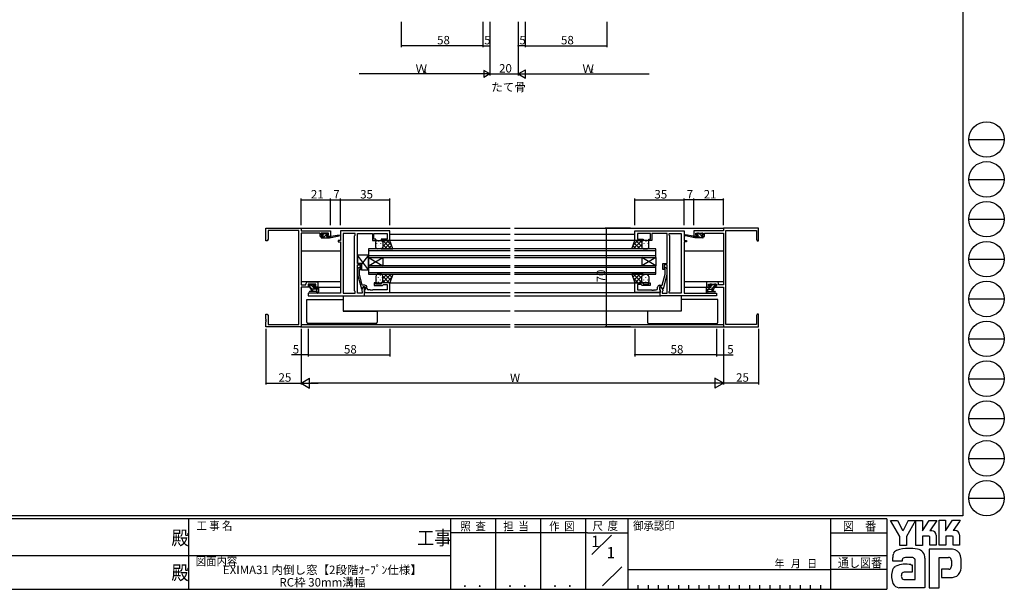
# Model space of a CAD drawing. Extents: x 0 to 1133, y 0 to 806.
# Drawn here: x 434 to 1133, y 0 to 404 of the extents above; entities that cross this region are included whole.
import ezdxf
from ezdxf.enums import TextEntityAlignment as Align

# ---------------------------------------------------------------- set-up
doc = ezdxf.new("R2010")
doc.units = 0
for name, color, linetype in [('USER1', 3, 'CONTINUOUS'), ('YKK_11', 7, 'CONTINUOUS'), ('YKK_12', 2, 'CONTINUOUS'), ('YKK_13', 4, 'CONTINUOUS'), ('YKK_D', 6, 'CONTINUOUS'), ('YKK_ZWAK', 7, 'CONTINUOUS')]:
    doc.layers.add(name, color=color, linetype=linetype)
doc.styles.get("Standard").update_dxf_attribs({"font": 'ROMANS.SHX', "bigfont": 'EXTFONT.SHX'})
doc.styles.add('YKK_OSSTYLE1', font='romans.shx', dxfattribs={"width": 0.9, "bigfont": 'EXTFONT.SHX'})

# ---------------------------------------------------------------- blocks, each defined once
blk = doc.blocks.new('A201')
at = {"layer": 'YKK_ZWAK', "color": 254, "linetype": 'Continuous'}
for p, q in [((571, 410), (571, 35)), ((571, 35), (21, 35)), ((544, 34), (21, 34)), ((296, 34), (296, 9)), ((389, 34), (389, 9)), ((437, 34), (437, 9)), ((452, 34), (452, 9)), ((524, 34), (524, 9)), ((544, 34), (544, 9)), ((548.59, 27.71), (545.31, 33.35)), ((545.31, 33.35), (547.82, 33.35)), ((547.82, 33.35), (549.62, 29.99)), ((551.6, 33.43), (549.77, 29.88)), ((554.19, 33.43), (550.95, 27.7)), ((551.6, 33.43), (554.19, 33.43)), ((554.33, 24.55), (554.33, 33.41)), ((554.33, 33.41), (556.63, 33.41)), ((556.63, 29.77), (559.04, 33.45)), ((556.63, 33.41), (556.63, 29.77)), ((559.04, 33.45), (561.77, 33.45)), ((561.77, 33.45), (559.24, 29.78)), ((562.55, 24.63), (562.55, 33.49)), ((562.55, 33.49), (564.89, 33.49)), ((564.89, 29.78), (567.34, 33.49)), ((564.89, 33.49), (564.89, 29.78)), ((567.34, 33.49), (570.04, 33.49)), ((569.77, 33.02), (567.54, 29.84)), ((570.04, 33.49), (569.77, 33.02)), ((549.62, 29.99), (549.77, 29.88)), ((559.99, 29.78), (559.24, 29.78)), ((561.53, 28.24), (561.53, 24.61)), ((568.29, 29.84), (567.54, 29.84)), ((569.83, 28.24), (569.83, 24.65)), ((548.59, 24.53), (548.59, 27.71)), ((550.95, 24.53), (548.59, 24.53)), ((550.95, 27.7), (550.95, 24.53)), ((556.7, 24.55), (554.33, 24.55)), ((558.98, 27.87), (556.7, 27.87)), ((556.7, 27.87), (556.7, 24.55)), ((559.29, 27.75), (558.98, 27.87)), ((559.29, 24.61), (559.29, 27.75)), ((561.53, 24.61), (559.29, 24.61)), ((564.99, 24.63), (562.55, 24.63)), ((567.26, 27.89), (564.99, 27.89)), ((564.99, 27.89), (564.99, 24.63)), ((567.57, 27.77), (567.26, 27.89)), ((567.57, 24.65), (567.57, 27.77)), ((567.57, 24.68), (567.61, 24.65)), ((569.83, 24.65), (567.57, 24.65)), ((524, 21), (544, 21)), ((559.02, 23.22), (559.02, 9.57)), ((567.3, 23.22), (559.02, 23.22)), ((546.08, 18.95), (546.08, 20.33)), ((549.41, 18.95), (546.08, 18.95)), ((553.25, 20.28), (550.61, 20.23)), ((552.55, 17.73), (553.05, 17.62)), ((553.05, 17.62), (553.05, 15.05)), ((554.02, 12.52), (554.02, 19.47)), ((557.51, 20.01), (557.51, 9.59)), ((562.61, 9.57), (562.61, 20.24)), ((562.61, 20.24), (565.93, 20.24)), ((566.98, 19.17), (566.99, 17.29)), ((452, 16), (524, 16)), ((553.05, 15.05), (550.2, 15.05)), ((566.01, 16.15), (563.48, 16.15)), ((563.48, 16.15), (563.48, 13.2)), ((550, 12.52), (554.02, 12.52)), ((553.71, 12.52), (553.96, 12.52)), ((554.02, 12.52), (554.02, 12.52)), ((563.48, 13.2), (567.28, 13.2)), ((567.28, 13.2), (568.06, 13.37)), ((21, 9), (544, 9)), ((549.41, 9.53), (548.34, 9.53)), ((557.28, 9.55), (549.41, 9.53)), ((557.51, 9.59), (557.28, 9.55)), ((559.02, 9.57), (562.05, 9.57)), ((562.05, 9.57), (562.61, 9.57))]:
    blk.add_line(p, q, dxfattribs=at)
at = {"layer": 'YKK_ZWAK', "color": 8, "linetype": 'Continuous'}
for p, q in [((573.13, 168.56), (585.73, 168.56)), ((573.13, 154.42), (585.73, 154.42)), ((573.13, 140.28), (585.73, 140.28)), ((573.13, 126.14), (585.73, 126.14)), ((573.13, 112), (585.73, 112)), ((573.13, 97.86), (585.73, 97.86)), ((573.13, 83.72), (585.73, 83.72)), ((573.13, 69.58), (585.73, 69.58)), ((573.13, 55.44), (585.73, 55.44)), ((573.13, 41.3), (585.73, 41.3))]:
    blk.add_line(p, q, dxfattribs=at)
at = {"layer": 'YKK_ZWAK', "color": 131, "linetype": 'Continuous'}
for p, q in [((405, 34), (405, 9)), ((421, 34), (421, 9)), ((437.7, 29), (389, 29)), ((437.7, 29), (452, 29)), ((439.26, 21.33), (446.19, 28.25)), ((524, 29), (544, 29)), ((205, 21), (297, 21)), ((297, 21), (389, 21)), ((443.05, 10.18), (449.85, 16.98)), ((544, 16), (524, 16)), ((455.6, 10.5), (455.6, 9)), ((459.2, 10.5), (459.2, 9)), ((462.8, 10.5), (462.8, 9)), ((466.4, 10.5), (466.4, 9)), ((470, 10.5), (470, 9)), ((473.6, 10.5), (473.6, 9)), ((477.2, 10.5), (477.2, 9)), ((480.8, 10.5), (480.8, 9)), ((484.4, 10.5), (484.4, 9)), ((488, 10.5), (488, 9)), ((491.6, 10.5), (491.6, 9)), ((495.2, 10.5), (495.2, 9)), ((498.8, 10.5), (498.8, 9)), ((502.4, 10.5), (502.4, 9)), ((506, 10.5), (506, 9)), ((509.6, 10.5), (509.6, 9)), ((513.2, 10.5), (513.2, 9)), ((516.8, 10.5), (516.8, 9)), ((520.4, 10.5), (520.4, 9))]:
    blk.add_line(p, q, dxfattribs=at)
at = {"layer": 'YKK_ZWAK', "color": 8, "linetype": 'Continuous'}
for centre in [(579.43, 168.56), (579.43, 154.42), (579.43, 140.28), (579.43, 126.14), (579.43, 112), (579.43, 97.86), (579.43, 83.72), (579.43, 69.58), (579.43, 55.44), (579.43, 41.3)]:
    blk.add_circle(centre, 6.3, dxfattribs=at)
at = {"layer": 'YKK_ZWAK', "color": 254, "linetype": 'Continuous'}
for centre, radius, start, end in [((559.99, 28.24), 1.54, 0.0017, 89.996), ((568.29, 28.29), 1.54, 0.0017, 89.996), ((549.69, 20.31), 3.6, 158.4108, 179.7178), ((548, 21.1), 1.75, 109.0213, 161.5126), ((551.66, 10.86), 12.63, 89.8916, 109.3085), ((552.03, 8.67), 14.82, 78.7801, 91.4694), ((554.38, 20.07), 3.18, 40.6642, 80.3169), ((554.22, 20.08), 3.29, 358.7806, 38.7656), ((567.19, 20.11), 3.1, 14.4457, 87.0875), ((550.8, 8.39), 9.51, 79.381, 112.0583), ((550.91, 18.99), 1.51, 138.4638, 181.7136), ((550.51, 19.02), 1.21, 85.5055, 126.7804), ((552.9, 19.18), 1.16, 14.7552, 72.4499), ((566.05, 19.37), 0.878, 16.4312, 96.9166), ((564.38, 18.85), 2.62, 4.9342, 17.0355), ((555.55, 18.15), 14.9, 350.9903, 10.6762), ((553.61, 13.72), 7.92, 168.7637, 199.8008), ((548.59, 14.77), 2.79, 121.8271, 169.0847), ((550.84, 13.77), 1.69, 171.082, 216.7192), ((550.21, 14.01), 1.03, 90.3395, 178.0364), ((566.01, 17.08), 0.933, 269.9547, 342.9014), ((564.36, 17.54), 2.64, 343.6902, 354.7536), ((567.24, 16.32), 3.07, 285.4429, 349.9045), ((548.6, 12.25), 2.73, 207.3144, 263.5946), ((550.18, 13.6), 1.09, 230.9728, 260.7549)]:
    blk.add_arc(centre, radius, start, end, dxfattribs=at)
at = {"layer": 'YKK_ZWAK', "color": 131, "linetype": 'Continuous', "style": 'YKK_OSSTYLE1', "width": 0.9}
for s, height, p in [('工 事 名', 3, (298.87, 30.05)), ('照  査', 3, (392.56, 29.87)), ('担  当', 3, (407.82, 29.87)), ('作  図', 3, (424.09, 29.88)), ('尺  度', 3, (439.51, 30.04)), ('御承認印', 3, (453.91, 30.05)), ('図\u3000番', 3.2, (528.43, 29.81)), ('図面内容', 3, (298.58, 17.47)), ('年   月   日', 2.828, (504.13, 16.74)), ('通し図番', 3.2, (526.63, 16.8)), (' ． ．', 3.5, (392.18, 9.75)), (' ． ．', 3.5, (408.18, 9.75)), (' ． ．', 3.5, (424.18, 9.75))]:
    blk.add_text(s, height=height, dxfattribs=at).set_placement(p)
at = {"layer": 'YKK_ZWAK', "color": 254, "linetype": 'Continuous', "style": 'YKK_OSSTYLE1', "width": 0.9}
for s, p in [('殿', (289.94, 24.75)), ('工事', (377.17, 24.75)), ('殿', (289.94, 12.37))]:
    blk.add_text(s, height=5, dxfattribs=at).set_placement(p)

msp = doc.modelspace()

# ---------------------------------------------------------------- linework, layer by layer
at = {"layer": 'YKK_11', "color": 0, "linetype": 'ByBlock', "ltscale": 0.5}
for p, q in [((608.96, 247.28), (608.96, 256.28)), ((608.96, 256.28), (633.96, 256.28)), ((632.33, 254.65), (610.59, 254.65)), ((610.59, 254.65), (610.59, 248.37)), ((632.33, 187.91), (632.33, 254.65)), ((633.96, 256.28), (633.96, 254.28)), ((633.96, 254.28), (654.96, 254.28)), ((647.46, 252.65), (633.96, 252.65)), ((633.96, 252.65), (633.96, 215.91)), ((647.46, 250.38), (647.46, 252.65)), ((653.46, 252.65), (648.26, 252.65)), ((648.26, 252.65), (648.26, 251.18)), ((653.46, 251.18), (653.46, 252.65)), ((654.96, 254.28), (654.96, 250.38)), ((696.96, 254.28), (661.96, 254.28)), ((661.96, 254.28), (661.96, 247.48)), ((663.89, 252.35), (663.89, 210.21)), ((672.46, 252.35), (663.89, 252.35)), ((663.89, 252.35), (663.89, 210.21)), ((672.46, 251.28), (672.46, 252.35)), ((673.96, 231.18), (673.96, 252.35)), ((673.96, 252.35), (678.01, 252.35)), ((678.01, 252.35), (678.19, 252.47)), ((678.19, 252.47), (678.74, 252.47)), ((678.74, 252.47), (678.92, 252.35)), ((678.92, 252.35), (679.01, 252.35)), ((679.01, 252.35), (679.19, 252.47)), ((679.19, 252.47), (679.74, 252.47)), ((679.74, 252.47), (679.92, 252.35)), ((679.92, 252.35), (684.76, 252.35)), ((684.76, 252.35), (684.76, 247.48)), ((685.76, 248.48), (685.76, 252.35)), ((685.76, 252.35), (695.03, 252.35)), ((695.03, 252.35), (695.03, 248.48)), ((696.96, 247.48), (696.96, 254.28)), ((870.96, 247.48), (870.96, 254.28)), ((870.96, 254.28), (905.96, 254.28)), ((882.16, 252.35), (872.89, 252.35)), ((872.89, 252.35), (872.89, 248.48)), ((882.16, 248.48), (882.16, 252.35)), ((888.01, 252.35), (883.16, 252.35)), ((883.16, 252.35), (883.16, 247.48)), ((888.19, 252.47), (888.01, 252.35)), ((888.74, 252.47), (888.19, 252.47)), ((888.92, 252.35), (888.74, 252.47)), ((889.01, 252.35), (888.92, 252.35)), ((889.19, 252.47), (889.01, 252.35)), ((889.74, 252.47), (889.19, 252.47)), ((889.92, 252.35), (889.74, 252.47)), ((893.96, 252.35), (889.92, 252.35)), ((893.96, 231.18), (893.96, 252.35)), ((895.46, 251.28), (895.46, 252.35)), ((895.46, 252.35), (904.03, 252.35)), ((904.03, 252.35), (904.03, 210.21)), ((904.03, 252.35), (904.03, 210.21)), ((905.96, 254.28), (905.96, 247.48)), ((933.96, 254.28), (912.96, 254.28)), ((912.96, 254.28), (912.96, 250.38)), ((914.46, 251.18), (914.46, 252.65)), ((914.46, 252.65), (919.66, 252.65)), ((919.66, 252.65), (919.66, 251.18)), ((920.46, 250.38), (920.46, 252.65)), ((920.46, 252.65), (933.96, 252.65)), ((958.96, 256.28), (933.96, 256.28)), ((933.96, 256.28), (933.96, 254.28)), ((933.96, 252.65), (933.96, 215.91)), ((935.59, 187.91), (935.59, 254.65)), ((935.59, 254.65), (957.33, 254.65)), ((957.33, 254.65), (957.33, 248.37)), ((958.96, 247.28), (958.96, 256.28)), ((609.96, 247.28), (608.96, 247.28)), ((610.59, 248.37), (609.96, 247.28)), ((649.36, 250.38), (647.46, 250.38)), ((648.26, 251.18), (649.36, 251.18)), ((649.36, 251.18), (649.36, 250.38)), ((652.36, 250.38), (652.36, 251.18)), ((652.36, 251.18), (653.46, 251.18)), ((654.96, 250.38), (652.36, 250.38)), ((661.96, 247.48), (660.26, 247.48)), ((660.26, 247.48), (660.26, 246.48)), ((660.26, 246.48), (661.96, 246.48)), ((661.96, 246.48), (661.96, 210.21)), ((672.03, 250.85), (672.46, 251.28)), ((672.03, 211.71), (672.03, 250.85)), ((684.76, 247.48), (686.96, 247.48)), ((686.96, 248.48), (685.76, 248.48)), ((686.96, 247.48), (686.96, 248.48)), ((695.03, 248.48), (690.96, 248.48)), ((690.96, 248.48), (690.96, 247.48)), ((690.96, 247.48), (696.96, 247.48)), ((876.96, 247.48), (870.96, 247.48)), ((872.89, 248.48), (876.96, 248.48)), ((876.96, 248.48), (876.96, 247.48)), ((880.96, 247.48), (880.96, 248.48)), ((880.96, 248.48), (882.16, 248.48)), ((883.16, 247.48), (880.96, 247.48)), ((895.89, 250.85), (895.46, 251.28)), ((895.89, 211.71), (895.89, 250.85)), ((905.96, 247.48), (907.66, 247.48)), ((907.66, 246.48), (905.96, 246.48)), ((905.96, 246.48), (905.96, 210.21)), ((907.66, 247.48), (907.66, 246.48)), ((912.96, 250.38), (915.56, 250.38)), ((915.56, 251.18), (914.46, 251.18)), ((915.56, 250.38), (915.56, 251.18)), ((919.66, 251.18), (918.56, 251.18)), ((918.56, 251.18), (918.56, 250.38)), ((918.56, 250.38), (920.46, 250.38)), ((957.33, 248.37), (957.96, 247.28)), ((957.96, 247.28), (958.96, 247.28)), ((676.96, 231.18), (673.96, 231.18)), ((676.96, 226.98), (676.96, 231.18)), ((890.96, 226.98), (890.96, 231.18)), ((890.96, 231.18), (893.96, 231.18)), ((673.96, 210.21), (673.96, 230.18)), ((673.96, 230.18), (675.96, 230.18)), ((674.94, 228.11), (674.16, 227.33)), ((674.16, 227.33), (674.16, 223.39)), ((675.36, 226.83), (675.79, 227.26)), ((675.36, 223.54), (675.36, 226.83)), ((675.96, 230.18), (675.96, 226.98)), ((675.96, 226.98), (676.96, 226.98)), ((891.96, 226.98), (890.96, 226.98)), ((893.96, 230.18), (891.96, 230.18)), ((891.96, 230.18), (891.96, 226.98)), ((892.56, 226.83), (892.14, 227.26)), ((892.56, 223.54), (892.56, 226.83)), ((892.99, 228.11), (893.76, 227.33)), ((893.76, 227.33), (893.76, 223.39)), ((893.96, 210.21), (893.96, 230.18)), ((638.86, 218.18), (645.96, 218.18)), ((645.96, 218.18), (645.96, 214.28)), ((674.16, 223.39), (676.87, 213.28)), ((677.44, 215.78), (675.36, 223.54)), ((686.96, 217.48), (685.96, 217.48)), ((685.96, 217.48), (685.96, 215.48)), ((686.96, 216.48), (686.96, 217.48)), ((696.96, 217.48), (690.96, 217.48)), ((690.96, 217.48), (690.96, 216.48)), ((696.96, 210.48), (696.96, 217.48)), ((870.96, 210.48), (870.96, 217.48)), ((870.96, 217.48), (876.96, 217.48)), ((876.96, 217.48), (876.96, 216.48)), ((880.96, 216.48), (880.96, 217.48)), ((880.96, 217.48), (881.96, 217.48)), ((881.96, 217.48), (881.96, 215.48)), ((890.48, 215.78), (892.56, 223.54)), ((893.76, 223.39), (891.06, 213.28)), ((929.06, 218.18), (921.96, 218.18)), ((921.96, 218.18), (921.96, 214.28)), ((633.96, 215.91), (637.36, 215.91)), ((640.16, 214.28), (633.96, 214.28)), ((633.96, 214.28), (633.96, 186.28)), ((637.36, 215.91), (637.36, 216.68)), ((661.96, 210.21), (638.96, 210.21)), ((638.96, 210.21), (638.96, 208.28)), ((644.46, 216.55), (638.99, 216.55)), ((638.99, 216.55), (638.99, 215.08)), ((638.99, 215.08), (640.16, 215.08)), ((640.16, 215.08), (640.16, 214.28)), ((643.16, 214.28), (643.16, 215.08)), ((643.16, 215.08), (644.46, 215.08)), ((645.96, 214.28), (643.16, 214.28)), ((644.46, 215.08), (644.46, 216.55)), ((663.89, 210.21), (672.46, 210.21)), ((672.46, 211.28), (672.03, 211.71)), ((672.46, 210.21), (672.46, 211.28)), ((677.46, 210.21), (673.96, 210.21)), ((676.87, 213.28), (677.47, 213.28)), ((678.16, 214.48), (677.03, 212.53)), ((677.03, 212.53), (677.03, 211.71)), ((677.03, 211.71), (677.46, 211.28)), ((679.26, 215.78), (677.44, 215.78)), ((677.46, 211.28), (677.46, 210.21)), ((677.47, 213.28), (678.16, 214.48)), ((678.16, 214.48), (679.46, 214.48)), ((678.96, 214.48), (678.16, 214.48)), ((678.96, 208.28), (678.96, 214.48)), ((679.26, 212.48), (678.96, 212.18)), ((678.96, 212.18), (678.96, 210.48)), ((678.96, 210.48), (696.96, 210.48)), ((679.46, 212.68), (679.26, 212.48)), ((679.46, 214.48), (679.46, 212.68)), ((680.76, 213.41), (680.76, 214.28)), ((683.01, 212.41), (681.76, 212.41)), ((683.19, 212.29), (683.01, 212.41)), ((683.74, 212.29), (683.19, 212.29)), ((683.92, 212.41), (683.74, 212.29)), ((684.01, 212.41), (683.92, 212.41)), ((684.19, 212.29), (684.01, 212.41)), ((684.74, 212.29), (684.19, 212.29)), ((684.92, 212.41), (684.74, 212.29)), ((695.03, 212.41), (684.92, 212.41)), ((685.96, 215.48), (691.76, 215.48)), ((690.96, 216.48), (686.96, 216.48)), ((691.76, 215.48), (692.26, 215.98)), ((692.26, 215.98), (692.46, 216.18)), ((692.46, 216.18), (695.03, 216.18)), ((695.03, 216.18), (695.03, 212.41)), ((888.96, 210.48), (870.96, 210.48)), ((875.46, 216.18), (872.89, 216.18)), ((872.89, 216.18), (872.89, 212.41)), ((872.89, 212.41), (883.01, 212.41)), ((875.66, 215.98), (875.46, 216.18)), ((876.16, 215.48), (875.66, 215.98)), ((881.96, 215.48), (876.16, 215.48)), ((876.96, 216.48), (880.96, 216.48)), ((883.01, 212.41), (883.19, 212.29)), ((883.19, 212.29), (883.74, 212.29)), ((883.74, 212.29), (883.92, 212.41)), ((883.92, 212.41), (884.01, 212.41)), ((884.01, 212.41), (884.19, 212.29)), ((884.19, 212.29), (884.74, 212.29)), ((884.74, 212.29), (884.92, 212.41)), ((884.92, 212.41), (886.16, 212.41)), ((887.16, 213.41), (887.16, 214.28)), ((889.76, 214.48), (888.46, 214.48)), ((888.46, 214.48), (888.46, 212.68)), ((888.46, 212.68), (888.66, 212.48)), ((888.66, 215.78), (890.48, 215.78)), ((888.66, 212.48), (888.96, 212.18)), ((888.96, 208.28), (888.96, 214.48)), ((888.96, 214.48), (889.76, 214.48)), ((888.96, 212.18), (888.96, 210.48)), ((889.76, 214.48), (890.89, 212.53)), ((890.46, 213.28), (889.76, 214.48)), ((891.06, 213.28), (890.46, 213.28)), ((890.89, 211.71), (890.46, 211.28)), ((890.46, 211.28), (890.46, 210.21)), ((890.46, 210.21), (893.96, 210.21)), ((890.89, 212.53), (890.89, 211.71)), ((895.46, 211.28), (895.89, 211.71)), ((895.46, 210.21), (895.46, 211.28)), ((904.03, 210.21), (895.46, 210.21)), ((905.96, 210.21), (928.96, 210.21)), ((921.96, 214.28), (924.76, 214.28)), ((923.46, 215.08), (923.46, 216.55)), ((923.46, 216.55), (928.93, 216.55)), ((924.76, 215.08), (923.46, 215.08)), ((924.76, 214.28), (924.76, 215.08)), ((928.93, 215.08), (927.76, 215.08)), ((927.76, 215.08), (927.76, 214.28)), ((927.76, 214.28), (933.96, 214.28)), ((928.93, 216.55), (928.93, 215.08)), ((928.96, 210.21), (928.96, 208.28)), ((930.56, 215.91), (930.56, 216.68)), ((933.96, 215.91), (930.56, 215.91)), ((933.96, 214.28), (933.96, 186.28)), ((638.96, 208.28), (678.96, 208.28)), ((928.96, 208.28), (888.96, 208.28)), ((608.96, 191.74), (608.96, 195.28)), ((608.96, 195.28), (609.96, 195.28)), ((609.08, 191.56), (608.96, 191.74)), ((608.96, 190.83), (609.08, 191.01)), ((608.96, 190.74), (608.96, 190.83)), ((609.08, 190.56), (608.96, 190.74)), ((608.96, 189.83), (609.08, 190.01)), ((608.96, 186.28), (608.96, 189.83)), ((609.08, 191.01), (609.08, 191.56)), ((609.08, 190.01), (609.08, 190.56)), ((609.96, 195.28), (610.59, 194.19)), ((610.59, 194.19), (610.59, 187.91)), ((957.96, 195.28), (957.33, 194.19)), ((957.33, 194.19), (957.33, 187.91)), ((958.96, 195.28), (957.96, 195.28)), ((958.84, 191.56), (958.96, 191.74)), ((958.84, 191.01), (958.84, 191.56)), ((958.96, 190.83), (958.84, 191.01)), ((958.84, 190.56), (958.96, 190.74)), ((958.84, 190.01), (958.84, 190.56)), ((958.96, 189.83), (958.84, 190.01)), ((958.96, 191.74), (958.96, 195.28)), ((958.96, 190.74), (958.96, 190.83)), ((958.96, 186.28), (958.96, 189.83)), ((633.96, 186.28), (608.96, 186.28)), ((610.59, 187.91), (632.33, 187.91)), ((933.96, 186.28), (958.96, 186.28)), ((957.33, 187.91), (935.59, 187.91))]:
    msp.add_line(p, q, dxfattribs=at)
for centre, radius, start, end in [((675.36, 227.68), 0.6, 314.99999, 135.00001), ((892.56, 227.68), 0.6, 44.99999, 225.00001), ((638.86, 216.68), 1.5, 90.00001, 179.99999), ((929.06, 216.68), 1.5, 0.00001, 89.99999), ((679.26, 214.28), 1.5, 0.00001, 89.99999), ((681.76, 213.41), 1, 180.00001, 269.99999), ((886.16, 213.41), 1, 270.00001, 359.99999), ((888.66, 214.28), 1.5, 90.00001, 179.99999)]:
    msp.add_arc(centre, radius, start, end, dxfattribs=at)
at = {"layer": 'YKK_12', "ltscale": 1.5}
for p, q in [((633.66, 256.28), (782.46, 256.28)), ((696.96, 252.08), (782.46, 252.08)), ((785.46, 256.28), (934.26, 256.28)), ((785.46, 252.08), (870.96, 252.08)), ((782.46, 247.48), (696.46, 247.48)), ((871.46, 247.48), (785.46, 247.48)), ((633.96, 240.08), (661.96, 240.08)), ((782.46, 241.48), (681.96, 241.48)), ((681.96, 241.48), (681.96, 235.48)), ((681.96, 240.48), (782.46, 240.48)), ((885.96, 241.48), (785.46, 241.48)), ((785.46, 240.48), (885.96, 240.48)), ((885.96, 235.48), (885.96, 241.48)), ((905.96, 240.08), (933.96, 240.08)), ((782.46, 236.48), (681.96, 236.48)), ((681.96, 235.48), (782.46, 235.48)), ((681.96, 235.48), (681.96, 229.48)), ((681.96, 235.48), (691.96, 229.48)), ((681.96, 229.48), (691.96, 235.48)), ((691.96, 235.48), (691.96, 229.48)), ((885.96, 236.48), (785.46, 236.48)), ((785.46, 235.48), (885.96, 235.48)), ((875.96, 235.48), (875.96, 229.48)), ((885.96, 235.48), (875.96, 229.48)), ((885.96, 229.48), (875.96, 235.48)), ((885.96, 235.48), (885.96, 229.48)), ((782.46, 229.48), (681.96, 229.48)), ((681.96, 229.48), (681.96, 223.48)), ((681.96, 228.48), (782.46, 228.48)), ((782.46, 224.48), (681.96, 224.48)), ((885.96, 229.48), (785.46, 229.48)), ((785.46, 228.48), (885.96, 228.48)), ((885.96, 224.48), (785.46, 224.48)), ((885.96, 223.48), (885.96, 229.48)), ((661.96, 218.18), (633.96, 218.18)), ((681.96, 223.48), (782.46, 223.48)), ((696.66, 217.48), (782.46, 217.48)), ((785.46, 223.48), (885.96, 223.48)), ((785.46, 217.48), (871.26, 217.48)), ((933.96, 218.18), (905.96, 218.18)), ((645.66, 214.28), (661.96, 214.28)), ((679.26, 210.48), (782.46, 210.48)), ((785.46, 210.48), (888.66, 210.48)), ((905.96, 214.28), (922.26, 214.28)), ((663.89, 208.28), (663.89, 197.68)), ((678.45, 208.28), (782.46, 208.28)), ((785.46, 208.28), (889.4, 208.28)), ((904.03, 208.28), (904.03, 197.68)), ((663.89, 197.68), (782.46, 197.68)), ((785.46, 197.68), (904.03, 197.68)), ((633.66, 186.28), (782.46, 186.28)), ((633.96, 187.91), (782.46, 187.91)), ((785.46, 187.91), (933.96, 187.91)), ((785.46, 186.28), (934.26, 186.28))]:
    msp.add_line(p, q, dxfattribs=at)
at = {"layer": 'YKK_13', "ltscale": 1.5}
for p, q in [((648.56, 251.78), (648.56, 252.28)), ((648.86, 252.58), (649.36, 252.58)), ((649.56, 252.38), (651.56, 252.38)), ((651.76, 252.58), (652.36, 252.58)), ((652.58, 252.5), (653.08, 252)), ((915.35, 252.5), (914.85, 252)), ((916.16, 252.58), (915.56, 252.58)), ((918.36, 252.38), (916.36, 252.38)), ((919.06, 252.58), (918.56, 252.58)), ((919.36, 251.78), (919.36, 252.28)), ((648.26, 249.68), (648.26, 250.08)), ((648.56, 250.38), (649.66, 250.38)), ((648.56, 249.38), (654.26, 249.38)), ((649.66, 251.48), (648.86, 251.48)), ((649.66, 250.38), (649.66, 251.48)), ((652.06, 251.02), (652.06, 250.38)), ((652.06, 250.38), (654.26, 250.38)), ((652.86, 251.48), (652.53, 251.48)), ((654.26, 249.38), (661.02, 250.79)), ((654.26, 250.38), (654.35, 250.4)), ((654.26, 249.38), (654.26, 250.38)), ((655.38, 250.56), (660.92, 251.38)), ((686.96, 242.48), (686.96, 246.48)), ((687.63, 245.65), (687.63, 245.45)), ((687.96, 247.48), (690.96, 247.48)), ((689.04, 247.06), (689.04, 246.86)), ((690.46, 245.65), (690.46, 245.45)), ((696.96, 247.48), (690.96, 247.48)), ((691.96, 246.48), (691.96, 242.88)), ((691.96, 246.48), (691.96, 242.48)), ((699.11, 241.48), (696.96, 247.48)), ((868.82, 241.48), (870.96, 247.48)), ((870.96, 247.48), (876.96, 247.48)), ((875.96, 246.48), (875.96, 242.48)), ((879.96, 247.48), (876.96, 247.48)), ((877.47, 245.65), (877.47, 245.45)), ((878.88, 247.06), (878.88, 246.86)), ((880.3, 245.65), (880.3, 245.45)), ((880.96, 242.48), (880.96, 246.48)), ((913.67, 249.38), (906.91, 250.79)), ((912.55, 250.56), (907.01, 251.38)), ((913.67, 250.38), (913.58, 250.4)), ((915.86, 250.38), (913.67, 250.38)), ((913.67, 249.38), (913.67, 250.38)), ((919.36, 249.38), (913.67, 249.38)), ((915.06, 251.48), (915.4, 251.48)), ((915.86, 251.02), (915.86, 250.38)), ((918.26, 250.38), (918.26, 251.48)), ((918.26, 251.48), (919.06, 251.48)), ((919.36, 250.38), (918.26, 250.38)), ((919.66, 249.68), (919.66, 250.08)), ((687.63, 242.62), (687.63, 242.42)), ((690.96, 241.48), (687.96, 241.48)), ((689.04, 244.03), (689.04, 243.83)), ((690.46, 242.62), (690.46, 242.42)), ((690.96, 241.48), (699.11, 241.48)), ((691.87, 244.03), (691.87, 243.83)), ((876.96, 241.48), (868.82, 241.48)), ((876.05, 244.03), (876.05, 243.83)), ((876.96, 241.48), (879.96, 241.48)), ((877.47, 242.62), (877.47, 242.42)), ((878.88, 244.03), (878.88, 243.83)), ((880.3, 242.62), (880.3, 242.42)), ((681.96, 237.18), (673.96, 237.18)), ((673.96, 237.18), (673.96, 231.18)), ((681.96, 226.68), (673.96, 237.18)), ((673.96, 231.18), (676.96, 231.18)), ((681.96, 237.18), (676.96, 230.62)), ((676.96, 231.18), (676.96, 226.68)), ((681.96, 226.68), (681.96, 237.18)), ((676.96, 226.68), (681.96, 226.68)), ((686.96, 221.98), (686.96, 218.48)), ((690.96, 223.48), (687.96, 223.48)), ((687.96, 217.48), (690.96, 217.48)), ((690.96, 223.48), (699.11, 223.48)), ((696.96, 217.48), (690.96, 217.48)), ((691.96, 218.48), (691.96, 221.98)), ((691.96, 218.48), (691.96, 221.58)), ((699.11, 223.48), (696.96, 217.48)), ((876.96, 223.48), (868.82, 223.48)), ((868.82, 223.48), (870.96, 217.48)), ((870.96, 217.48), (876.96, 217.48)), ((875.96, 218.48), (875.96, 221.98)), ((876.96, 223.48), (879.96, 223.48)), ((879.96, 217.48), (876.96, 217.48)), ((880.96, 221.98), (880.96, 218.48)), ((639.26, 215.75), (639.26, 216.25)), ((639.56, 216.55), (640.06, 216.55)), ((640.46, 215.45), (639.56, 215.45)), ((640.26, 216.35), (642.36, 216.35)), ((644.53, 211.38), (640.28, 211.38)), ((645.46, 210.18), (640.28, 210.18)), ((640.46, 213.55), (640.46, 215.45)), ((646.26, 213.05), (640.96, 213.05)), ((641.06, 213.05), (641.17, 211.91)), ((642.26, 213.05), (642.16, 211.91)), ((642.56, 216.55), (643.16, 216.55)), ((642.86, 214.99), (642.86, 214.05)), ((642.86, 214.05), (645.16, 214.05)), ((643.66, 215.45), (643.33, 215.45)), ((643.38, 216.47), (643.88, 215.97)), ((645.06, 211.87), (645.06, 213.05)), ((645.36, 214.25), (645.96, 214.25)), ((645.65, 210.25), (646.08, 210.6)), ((646.26, 213.95), (646.26, 210.99)), ((921.66, 213.95), (921.66, 210.99)), ((921.66, 213.05), (926.96, 213.05)), ((922.28, 210.25), (921.85, 210.6)), ((922.56, 214.25), (921.96, 214.25)), ((922.47, 210.18), (927.65, 210.18)), ((925.06, 214.05), (922.76, 214.05)), ((922.86, 211.87), (922.86, 213.05)), ((923.4, 211.38), (927.65, 211.38)), ((924.55, 216.47), (924.05, 215.97)), ((924.26, 215.45), (924.6, 215.45)), ((925.36, 216.55), (924.76, 216.55)), ((925.06, 214.99), (925.06, 214.05)), ((927.66, 216.35), (925.56, 216.35)), ((925.66, 213.05), (925.77, 211.91)), ((926.86, 213.05), (926.76, 211.91)), ((927.46, 213.55), (927.46, 215.45)), ((927.46, 215.45), (928.36, 215.45)), ((928.36, 216.55), (927.86, 216.55)), ((928.66, 215.75), (928.66, 216.25)), ((637.96, 189.48), (637.96, 205.68)), ((637.96, 205.68), (638.96, 205.68)), ((638.96, 205.68), (663.89, 205.68)), ((928.96, 205.68), (904.03, 205.68)), ((929.96, 205.68), (928.96, 205.68)), ((929.96, 189.48), (929.96, 205.68)), ((663.96, 197.68), (663.96, 197.38)), ((663.96, 197.38), (686.96, 197.38)), ((686.96, 197.38), (687.96, 197.38)), ((687.96, 197.38), (687.96, 197.68)), ((687.96, 197.38), (687.96, 189.48)), ((879.96, 197.38), (879.96, 197.68)), ((879.96, 197.38), (879.96, 189.48)), ((880.96, 197.38), (879.96, 197.38)), ((903.96, 197.38), (880.96, 197.38)), ((903.96, 197.68), (903.96, 197.38)), ((686.96, 188.48), (638.96, 188.48)), ((880.96, 188.48), (928.96, 188.48))]:
    msp.add_line(p, q, dxfattribs=at)
at = {"layer": 'YKK_13'}
for p, q in [((650.42, 252.38), (649.52, 251.48)), ((652.68, 252.39), (652.01, 251.73)), ((915.4, 251.48), (914.87, 252.01)), ((918.26, 250.86), (916.74, 252.38)), ((919.36, 252.01), (918.79, 252.58)), ((651.82, 251.54), (649.67, 249.38)), ((652.91, 250.38), (651.91, 249.38)), ((654.26, 249.49), (654.16, 249.38)), ((691.96, 243.16), (696.29, 247.48)), ((691.96, 245.99), (693.46, 247.48)), ((698.04, 241.48), (692.04, 247.48)), ((693.11, 241.48), (697.53, 245.9)), ((698.13, 244.22), (694.87, 247.48)), ((869.8, 244.22), (873.06, 247.48)), ((869.89, 241.48), (875.89, 247.48)), ((874.81, 241.48), (870.4, 245.9)), ((875.96, 243.16), (871.64, 247.48)), ((875.96, 245.99), (874.47, 247.48)), ((915.25, 249.38), (914.25, 250.38)), ((917.5, 249.38), (915.86, 251.02)), ((919.61, 249.52), (918.74, 250.38)), ((692.38, 241.48), (691.85, 242.02)), ((695.21, 241.48), (691.96, 244.73)), ((695.94, 241.48), (698.27, 243.82)), ((698.77, 241.48), (699.02, 241.73)), ((869.16, 241.48), (868.91, 241.73)), ((871.99, 241.48), (869.65, 243.82)), ((872.72, 241.48), (875.96, 244.73)), ((875.55, 241.48), (876.08, 242.02)), ((687.63, 222.35), (687.63, 222.55)), ((687.63, 219.32), (687.63, 219.52)), ((689.04, 220.93), (689.04, 221.13)), ((689.04, 217.9), (689.04, 218.1)), ((690.46, 222.35), (690.46, 222.55)), ((690.46, 219.32), (690.46, 219.52)), ((691.62, 223.02), (692.08, 223.48)), ((691.74, 217.48), (697.74, 223.48)), ((691.87, 220.93), (691.87, 221.13)), ((691.87, 218.07), (691.87, 218.1)), ((691.96, 220.53), (694.91, 223.48)), ((696.58, 217.48), (691.96, 222.1)), ((693.75, 217.48), (691.96, 219.27)), ((697.61, 219.29), (693.41, 223.48)), ((694.57, 217.48), (698.29, 221.21)), ((698.35, 221.37), (696.24, 223.48)), ((699.1, 223.45), (699.07, 223.48)), ((868.83, 223.45), (868.86, 223.48)), ((869.58, 221.37), (871.69, 223.48)), ((873.36, 217.48), (869.63, 221.21)), ((876.19, 217.48), (870.19, 223.48)), ((870.32, 219.29), (874.52, 223.48)), ((871.35, 217.48), (875.96, 222.1)), ((875.96, 220.53), (873.02, 223.48)), ((874.18, 217.48), (875.96, 219.27)), ((876.31, 223.02), (875.84, 223.48)), ((876.05, 220.93), (876.05, 221.13)), ((876.05, 218.07), (876.05, 218.1)), ((877.47, 222.35), (877.47, 222.55)), ((877.47, 219.32), (877.47, 219.52)), ((878.88, 220.93), (878.88, 221.13)), ((878.88, 217.9), (878.88, 218.1)), ((880.3, 222.35), (880.3, 222.55)), ((880.3, 219.32), (880.3, 219.52)), ((641.76, 213.05), (640.46, 214.35)), ((642.86, 214.2), (640.71, 216.35)), ((643.81, 215.49), (642.76, 216.55)), ((644.01, 213.05), (643.01, 214.05)), ((646.26, 213.05), (645.18, 214.13)), ((922.11, 214.25), (921.66, 213.81)), ((924.16, 214.05), (923.16, 213.05)), ((926.46, 216.35), (925.06, 214.96)), ((927.46, 215.12), (925.4, 213.05)), ((928.66, 216.31), (927.8, 215.45))]:
    msp.add_line(p, q, dxfattribs=at)
at = {"layer": 'YKK_13', "ltscale": 1.5}
for centre, radius, start, end in [((648.86, 252.28), 0.3, 90, 180), ((648.86, 251.78), 0.3, 180, 270), ((649.36, 252.38), 0.2, 0, 90), ((651.76, 252.38), 0.2, 90, 180), ((652.36, 252.28), 0.3, 45, 90), ((652.86, 251.78), 0.3, 270, 45), ((915.06, 251.78), 0.3, 135, 270), ((915.56, 252.28), 0.3, 90, 135), ((916.16, 252.38), 0.2, 0, 90), ((918.56, 252.38), 0.2, 90, 180), ((919.06, 252.28), 0.3, 0, 90), ((919.06, 251.78), 0.3, 270, 0), ((648.56, 250.08), 0.3, 90, 180), ((648.56, 249.68), 0.3, 180, 270), ((652.06, 251.48), 0.25, 33.05573, 236.94427), ((651.76, 251.02), 0.3, 0, 56.94427), ((652.53, 251.78), 0.3, 213.05573, 270), ((654.4, 250.1), 0.3, 39.19754, 99.19754), ((654.86, 250.48), 0.3, 219.19754, 338.44936), ((655.42, 250.26), 0.3, 98.44936, 158.44936), ((660.96, 251.08), 0.3, 281.74981, 98.44936), ((687.96, 246.48), 1, 89.9999, 179.9999), ((690.96, 246.48), 1, 359.9999, 89.9999), ((876.96, 246.48), 1, 90.0001, 180.0001), ((879.96, 246.48), 1, 0.0001, 90.0001), ((906.97, 251.08), 0.3, 81.55064, 258.25019), ((912.51, 250.26), 0.3, 21.55064, 81.55064), ((913.07, 250.48), 0.3, 201.55064, 320.80246), ((913.53, 250.1), 0.3, 80.80246, 140.80246), ((915.4, 251.78), 0.3, 270, 326.94427), ((915.86, 251.48), 0.25, 303.05573, 146.94427), ((916.16, 251.02), 0.3, 123.05573, 180), ((919.36, 250.08), 0.3, 0, 90), ((919.36, 249.68), 0.3, 270, 0), ((687.96, 242.48), 1, 179.9999, 269.9999), ((690.96, 242.48), 1, 269.9999, 359.9999), ((876.96, 242.48), 1, 180.0001, 270.0001), ((879.96, 242.48), 1, 270.0001, 0.0001), ((688.5, 222.05), 1.53, 110.30881, 182.3117), ((687.96, 218.48), 1, 180.0001, 270.0001), ((690.43, 222.05), 1.53, 357.68843, 69.69136), ((690.96, 218.48), 1, 270.0001, 0.0001), ((877.5, 222.05), 1.53, 110.30864, 182.31157), ((876.96, 218.48), 1, 179.9999, 269.9999), ((879.43, 222.05), 1.53, 357.6883, 69.69119), ((879.96, 218.48), 1, 269.9999, 359.9999), ((639.56, 216.25), 0.3, 90, 180), ((639.56, 215.75), 0.3, 180, 270), ((640.28, 210.78), 0.6, 90, 270), ((640.06, 216.35), 0.2, 0, 90), ((640.96, 213.55), 0.5, 180, 270), ((641.66, 211.95), 0.5, 185.09207, 354.90793), ((642.56, 216.35), 0.2, 90, 180), ((642.86, 215.45), 0.25, 33.05573, 236.94427), ((642.56, 214.99), 0.3, 0, 56.94427), ((643.33, 215.75), 0.3, 213.05573, 270), ((643.16, 216.25), 0.3, 45, 90), ((643.66, 215.75), 0.3, 270, 45), ((644.53, 211.08), 0.3, 26.74368, 90), ((645.06, 211.35), 0.3, 206.74368, 60), ((645.36, 211.87), 0.3, 180, 240), ((645.36, 214.05), 0.2, 90, 180), ((645.46, 210.48), 0.3, 270, 309.23454), ((645.96, 213.95), 0.3, 0, 90), ((645.76, 210.99), 0.5, 309.23454, 0), ((921.96, 213.95), 0.3, 90, 180), ((922.16, 210.99), 0.5, 180, 230.76546), ((922.47, 210.48), 0.3, 230.76546, 270), ((922.56, 214.05), 0.2, 0, 90), ((922.86, 211.35), 0.3, 120, 333.25632), ((922.56, 211.87), 0.3, 300, 0), ((923.4, 211.08), 0.3, 90, 153.25632), ((924.26, 215.75), 0.3, 135, 270), ((924.76, 216.25), 0.3, 90, 135), ((924.6, 215.75), 0.3, 270, 326.94427), ((925.06, 215.45), 0.25, 303.05573, 146.94427), ((925.36, 214.99), 0.3, 123.05573, 180), ((925.36, 216.35), 0.2, 0, 90), ((926.26, 211.95), 0.5, 185.09207, 354.90793), ((926.96, 213.55), 0.5, 270, 0), ((927.65, 210.78), 0.6, 270, 90), ((927.86, 216.35), 0.2, 90, 180), ((928.36, 216.25), 0.3, 0, 90), ((928.36, 215.75), 0.3, 270, 0), ((638.96, 189.48), 1, 180, 270), ((686.96, 189.48), 1, 270, 0), ((880.96, 189.48), 1, 180, 270), ((928.96, 189.48), 1, 270, 0)]:
    msp.add_arc(centre, radius, start, end, dxfattribs=at)
msp.add_ellipse((664.06, 202.98), major_axis=(0, 5.6), ratio=0.022664, start_param=3.141593, end_param=3.470651, dxfattribs=at)
at = {"layer": 'YKK_13', "ltscale": 1.5, "extrusion": (0, 0, -1)}
msp.add_ellipse((903.87, 202.98), major_axis=(0, 5.6), ratio=0.022664, start_param=3.141593, end_param=3.470651, dxfattribs=at)
at = {"layer": 'YKK_D'}
for p, q in [((705.12, 402.63), (705.12, 384.63)), ((763.12, 402.63), (763.12, 384.63)), ((763.12, 402.63), (763.12, 384.63)), ((768.12, 402.63), (768.12, 364.63)), ((768.12, 402.63), (768.12, 364.63)), ((768.12, 402.63), (768.12, 384.63)), ((788.12, 402.63), (788.12, 364.63)), ((788.12, 402.63), (788.12, 364.63)), ((788.12, 402.63), (788.12, 384.63)), ((793.12, 402.63), (793.12, 384.63)), ((793.12, 402.63), (793.12, 384.63)), ((851.12, 402.63), (851.12, 384.63)), ((763.12, 385.63), (705.12, 385.63)), ((763.12, 385.63), (768.12, 385.63)), ((793.12, 385.63), (788.12, 385.63)), ((793.12, 385.63), (851.12, 385.63)), ((763.12, 365.63), (675.12, 365.63)), ((768.12, 365.63), (759.46, 365.63)), ((768.12, 365.63), (763.79, 368.13)), ((763.79, 368.13), (763.79, 363.13)), ((768.12, 365.63), (763.79, 363.13)), ((768.12, 365.63), (788.12, 365.63)), ((788.12, 365.63), (793.32, 368.63)), ((788.12, 365.63), (793.32, 362.63)), ((788.12, 365.63), (798.52, 365.63)), ((793.32, 362.63), (793.32, 368.63)), ((794.12, 365.63), (881.12, 365.63)), ((633.96, 258.28), (633.96, 277.28)), ((633.96, 276.28), (654.96, 276.28)), ((654.96, 258.28), (654.96, 277.28)), ((654.96, 258.28), (654.96, 277.28)), ((654.96, 276.28), (661.96, 276.28)), ((661.96, 258.28), (661.96, 277.28)), ((661.96, 258.28), (661.96, 277.28)), ((661.96, 276.28), (696.96, 276.28)), ((696.96, 258.28), (696.96, 277.28)), ((870.96, 258.28), (870.96, 277.28)), ((870.96, 276.28), (905.96, 276.28)), ((905.96, 258.28), (905.96, 277.28)), ((905.96, 258.28), (905.96, 277.28)), ((912.96, 276.28), (905.96, 276.28)), ((912.96, 258.28), (912.96, 277.28)), ((912.96, 258.28), (912.96, 277.28)), ((933.96, 276.28), (912.96, 276.28)), ((933.96, 258.28), (933.96, 277.28)), ((867.96, 256.28), (849.96, 256.28)), ((850.96, 186.28), (850.96, 256.28)), ((608.96, 184.91), (608.96, 145.28)), ((633.96, 184.91), (633.96, 145.28)), ((633.96, 184.91), (633.96, 145.28)), ((633.96, 184.91), (633.96, 165.28)), ((638.96, 184.91), (638.96, 165.28)), ((638.96, 184.91), (638.96, 165.28)), ((696.96, 184.91), (696.96, 165.28)), ((867.96, 186.28), (849.96, 186.28)), ((870.96, 184.91), (870.96, 165.28)), ((928.96, 184.91), (928.96, 165.28)), ((928.96, 184.91), (928.96, 165.28)), ((933.96, 184.91), (933.96, 145.28)), ((933.96, 184.91), (933.96, 145.28)), ((933.96, 184.91), (933.96, 165.28)), ((958.96, 184.91), (958.96, 145.28)), ((633.96, 166.28), (627.06, 166.28)), ((638.96, 166.28), (633.96, 166.28)), ((638.96, 166.28), (696.96, 166.28)), ((928.96, 166.28), (870.96, 166.28)), ((928.96, 166.28), (933.96, 166.28)), ((933.96, 166.28), (940.86, 166.28)), ((633.96, 146.28), (640.03, 149.78)), ((640.03, 142.78), (640.03, 149.78)), ((933.96, 146.28), (927.9, 149.78)), ((927.9, 149.78), (927.9, 142.78)), ((608.96, 146.28), (633.96, 146.28)), ((633.96, 146.28), (640.03, 142.78)), ((633.96, 146.28), (646.09, 146.28)), ((926.96, 146.28), (640.96, 146.28)), ((933.96, 146.28), (921.84, 146.28)), ((933.96, 146.28), (927.9, 142.78)), ((958.96, 146.28), (933.96, 146.28))]:
    msp.add_line(p, q, dxfattribs=at)
at = {"layer": 'YKK_D', "linetype": 'ByBlock', "const_width": 0.85}
for points in [[(705.23, 385.63, 1), (705.02, 385.63, 1)], [(763.02, 385.63, 1), (763.23, 385.63, 1)], [(763.23, 385.63, 1), (763.02, 385.63, 1)], [(768.02, 385.63, 1), (768.23, 385.63, 1)], [(788.23, 385.63, 1), (788.02, 385.63, 1)], [(793.23, 385.63, 1), (793.02, 385.63, 1)], [(793.02, 385.63, 1), (793.23, 385.63, 1)], [(851.02, 385.63, 1), (851.23, 385.63, 1)], [(634.07, 276.28, 1), (633.86, 276.28, 1)], [(654.86, 276.28, 1), (655.07, 276.28, 1)], [(655.07, 276.28, 1), (654.86, 276.28, 1)], [(661.86, 276.28, 1), (662.07, 276.28, 1)], [(662.07, 276.28, 1), (661.86, 276.28, 1)], [(696.86, 276.28, 1), (697.07, 276.28, 1)], [(871.07, 276.28, 1), (870.86, 276.28, 1)], [(906.07, 276.28, 1), (905.86, 276.28, 1)], [(905.86, 276.28, 1), (906.07, 276.28, 1)], [(913.07, 276.28, 1), (912.86, 276.28, 1)], [(912.86, 276.28, 1), (913.07, 276.28, 1)], [(933.86, 276.28, 1), (934.07, 276.28, 1)], [(850.96, 256.18, 1), (850.96, 256.39, 1)], [(850.96, 186.39, 1), (850.96, 186.18, 1)], [(634.07, 166.28, 1), (633.86, 166.28, 1)], [(638.86, 166.28, 1), (639.07, 166.28, 1)], [(639.07, 166.28, 1), (638.86, 166.28, 1)], [(696.86, 166.28, 1), (697.07, 166.28, 1)], [(871.07, 166.28, 1), (870.86, 166.28, 1)], [(929.07, 166.28, 1), (928.86, 166.28, 1)], [(928.86, 166.28, 1), (929.07, 166.28, 1)], [(933.86, 166.28, 1), (934.07, 166.28, 1)], [(609.07, 146.28, 1), (608.86, 146.28, 1)], [(958.86, 146.28, 1), (959.07, 146.28, 1)]]:
    msp.add_lwpolyline(points, format="xyb", close=True, dxfattribs=at)

# ---------------------------------------------------------------- block references
at = {"layer": 'YKK_ZWAK', "xscale": 1.999999999998, "yscale": 1.999999999998, "zscale": 1.999999999998}
msp.add_blockref('A201', (-38, -18), dxfattribs=at)

# ---------------------------------------------------------------- texts
at = {"layer": 'USER1'}
msp.add_text('たて骨', height=6, dxfattribs=at).set_placement((769.08, 353.34))
at = {"layer": 'USER1', "color": 3}
msp.add_text('1', height=8, dxfattribs=at).set_placement((840, 30))
for s, height, p in [('1', 8, (854, 26)), ('EXIMA31 内倒し窓【2段階ｵｰﾌﾟﾝ仕様】', 6, (649.11, 13.79)), ('RC枠 30mm溝幅', 6, (649.11, 4.96))]:
    msp.add_text(s, height=height, dxfattribs=at).set_placement(p, align=Align.MIDDLE_CENTER)
at = {"layer": 'YKK_D'}
for s, height, p in [('58', 6, (730.6, 386.63)), ('5', 6, (764.02, 386.63)), ('5', 6, (789.02, 386.63)), ('58', 6, (818.6, 386.63)), ('Ｗ', 6, (715.28, 366.43)), ('20', 6, (774.6, 366.63)), ('Ｗ', 6, (833.78, 366.43)), ('1', 3, (721.04, 366.43)), ('2', 3, (839.54, 366.43)), ('21', 6, (640.94, 277.28)), ('7', 6, (656.86, 277.28)), ('35', 6, (675.94, 277.28)), ('35', 6, (884.94, 277.28)), ('7', 6, (907.86, 277.28)), ('21', 6, (919.94, 277.28)), ('5', 6, (628.06, 167.28)), ('58', 6, (664.44, 167.28)), ('58', 6, (896.44, 167.28)), ('5', 6, (936.66, 167.28)), ('25', 6, (617.94, 147.28)), ('W', 6, (782.36, 147.08)), ('25', 6, (942.94, 147.28))]:
    msp.add_text(s, height=height, dxfattribs=at).set_placement(p)
msp.add_text('70', height=6, rotation=90, dxfattribs=at).set_placement((849.96, 217.76))

doc.saveas('drawing.dxf')
